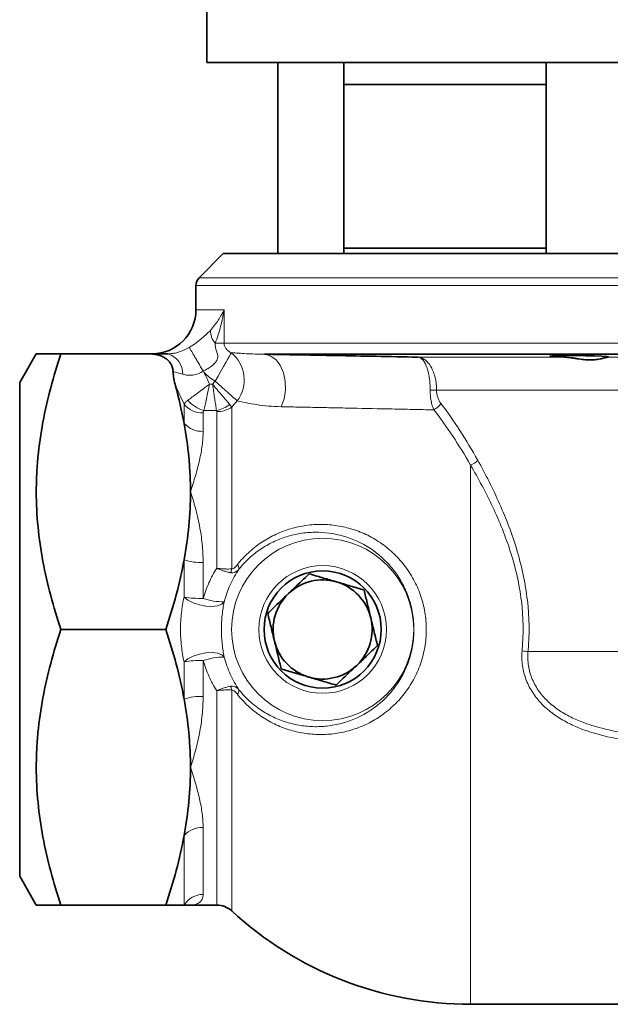
# Model space of a CAD drawing. Units: inches. Extents: x 0.5 to 33.5, y 0.5 to 21.
# Drawn here: x 9.5 to 11.2, y 4.9 to 7.7 of the extents above; entities that cross this region are included whole.
import ezdxf

# ---------------------------------------------------------------- set-up
doc = ezdxf.new("R2010")
doc.units = ezdxf.units.IN
doc.header["$MEASUREMENT"] = 0

msp = doc.modelspace()

# ---------------------------------------------------------------- linework, layer by layer
at = {"color": 7, "linetype": 'Continuous', "lineweight": 35}
for p, q in [((10.0071, 7.7674), (10.0071, 7.5312)), ((12.804, 7.5312), (10.0071, 7.5312)), ((10.2079, 7.5312), (10.2079, 6.9892)), ((10.3954, 6.9892), (10.3954, 7.5312)), ((10.969, 7.5312), (10.969, 6.9892)), ((10.969, 7.4687), (10.3954, 7.4687)), ((10.0533, 6.9892), (9.985, 6.9209)), ((12.804, 6.9892), (10.0533, 6.9892)), ((10.3954, 7.0047), (10.969, 7.0047)), ((9.9759, 6.8988), (9.9759, 6.8302)), ((9.523, 6.7052), (9.4759, 6.6236)), ((9.8429, 6.7052), (9.5928, 6.7052)), ((12.804, 6.7041), (10.1702, 6.7041)), ((9.4759, 5.2243), (9.4759, 6.6236)), ((9.8905, 5.9239), (9.5928, 5.9239)), ((9.4759, 5.2243), (9.523, 5.1427)), ((9.8905, 5.1427), (9.5928, 5.1427)), ((9.9603, 5.1427), (10.0349, 5.1427)), ((10.7551, 4.8614), (11.5176, 4.8614))]:
    msp.add_line(p, q, dxfattribs=at)
at = {"color": 8, "linetype": 'Continuous', "lineweight": 18}
for p, q in [((12.804, 6.8988), (9.9759, 6.8988)), ((9.985, 6.9209), (12.804, 6.9209)), ((9.9759, 6.8302), (10.0555, 6.8302)), ((10.0555, 6.8302), (10.0555, 6.7354)), ((10.0555, 6.7354), (10.0304, 6.7354)), ((10.0555, 6.7354), (12.804, 6.7354)), ((10.6057, 6.6958), (11.0217, 6.6958)), ((11.1434, 6.6958), (12.0584, 6.6958)), ((10.0144, 6.6192), (10.0228, 6.6192)), ((12.5434, 6.6021), (10.6584, 6.6021)), ((9.9422, 6.5078), (9.9422, 6.5626)), ((9.9963, 6.538), (9.9963, 6.4854)), ((10.0341, 6.5447), (9.9984, 6.5447)), ((10.0349, 6.0973), (10.0349, 6.5412)), ((10.0773, 6.5543), (10.0773, 6.0956)), ((10.7551, 4.8614), (10.7551, 6.3897)), ((9.9422, 6.0155), (9.9422, 6.1213)), ((9.9963, 6.1137), (9.9963, 6.012)), ((12.2837, 5.8614), (10.9181, 5.8614)), ((9.9963, 5.8359), (9.9963, 5.7342)), ((9.9422, 5.7266), (9.9422, 5.8324)), ((10.0349, 5.1427), (10.0349, 5.7505)), ((10.0773, 5.7523), (10.0773, 5.1261)), ((9.9963, 5.3625), (9.9963, 5.1727)), ((9.9422, 5.1427), (9.9422, 5.34))]:
    msp.add_line(p, q, dxfattribs=at)
at = {"color": 8, "linetype": 'Continuous', "lineweight": 18, "flags": 128}
for points in [[(10.0761, 6.7085), (10.074, 6.7049), (10.0707, 6.699), (10.0661, 6.6908), (10.0604, 6.6807), (10.0538, 6.669), (10.0465, 6.6561), (10.0387, 6.6422), (10.0306, 6.6279)], [(10.1702, 6.7041), (10.1869, 6.6999), (10.2022, 6.6892), (10.2149, 6.6727), (10.2242, 6.6516), (10.2293, 6.6276), (10.2299, 6.6023), (10.2259, 6.5776), (10.2177, 6.5553)], [(10.0927, 6.5719), (10.0878, 6.5763), (10.0818, 6.5817), (10.0749, 6.588), (10.0671, 6.595), (10.0586, 6.6027), (10.0496, 6.6108), (10.0402, 6.6193), (10.0306, 6.6279)], [(9.9422, 6.0155), (9.9533, 6.0069), (9.9683, 5.9994), (9.9858, 5.9936), (10.0043, 5.9902), (10.0221, 5.9894), (10.0375, 5.9913), (10.0492, 5.9957), (10.0561, 6.0023)], [(9.9422, 5.8324), (9.9533, 5.841), (9.9683, 5.8485), (9.9858, 5.8542), (10.0043, 5.8576), (10.0221, 5.8584), (10.0375, 5.8566), (10.0492, 5.8521), (10.0561, 5.8456)]]:
    msp.add_lwpolyline(points, dxfattribs=at)
at = {"color": 7, "linetype": 'Continuous', "lineweight": 35, "flags": 128}
msp.add_lwpolyline([(11.1461, 6.6965), (11.1462, 6.6965), (11.1412, 6.6975), (11.1275, 6.6984), (11.1064, 6.6993), (11.0805, 6.6999), (11.0527, 6.7003), (11.026, 6.7004), (11.0036, 6.7002), (10.9878, 6.6997), (10.9806, 6.6989), (10.9826, 6.698), (10.9938, 6.697), (11.0049, 6.6965), (11.0217, 6.6958), (11.0217, 6.6958)], dxfattribs=at)
at = {"color": 8, "linetype": 'Continuous', "lineweight": 18}
for radius in [0.2584, 0.1809]:
    msp.add_circle((10.3353, 5.9239), radius, dxfattribs=at)
at = {"color": 7, "linetype": 'Continuous', "lineweight": 35}
msp.add_circle((10.3353, 5.9239), 0.1662, dxfattribs=at)
for centre, radius, start, end in [((10.0071, 6.8988), 0.0313, 135, 180), ((9.8509, 6.8302), 0.125, 270, 0), ((10.3353, 5.9239), 0.1405, 73.5786, 133.5786), ((10.3353, 5.9239), 0.1405, 13.5786, 73.5786), ((10.3353, 5.9239), 0.1405, 133.5786, 193.5786), ((10.3353, 5.9239), 0.1405, 313.5786, 13.5786), ((10.3353, 5.9239), 0.1405, 193.5786, 253.5786), ((10.3353, 5.9239), 0.1405, 253.5786, 313.5786), ((10.0349, 5.0802), 0.0625, 47.3321, 90), ((10.7551, 5.8614), 1, 227.3321, 270)]:
    msp.add_arc(centre, radius, start, end, dxfattribs=at)
at = {"color": 8, "linetype": 'Continuous', "lineweight": 18}
for centre, radius, start, end in [((10.0727, 6.7714), 0.0556, 179.5835, 220.4768), ((9.8804, 6.6489), 0.0583, 358.2907, 74.6058), ((10.0143, 6.6316), 0.0986, 322.6928, 51.2246), ((10.6201, 4.2997), 2.3027, 89.0467, 89.4998), ((9.9941, 6.605), 0.067, 219.2535, 271.9276), ((10.0179, 6.6247), 0.0823, 218.1754, 256.2973), ((10.0205, 6.6241), 0.0805, 279.7386, 309.5192), ((10.6261, 6.593), 0.0529, 298.1356, 327.603), ((10.0358, 6.6136), 0.0723, 269.3076, 304.9928), ((9.9935, 6.555), 0.0696, 222.5857, 272.3465), ((10.725, 6.4563), 0.0731, 294.2394, 313.5675), ((9.9908, 6.2709), 0.1573, 252.0127, 272.0214), ((10.0358, 6.1014), 0.042, 336.528, 351.9573), ((10.0812, 6.0962), 0.0167, 355.3544, 43.2616), ((9.9905, 6.3402), 0.3283, 261.5393, 271.016), ((10.0555, 6.1873), 0.1851, 251.3547, 270.172), ((10.8597, 5.3901), 0.4749, 82.931, 84.9764), ((9.9905, 5.5076), 0.3283, 88.984, 98.4607), ((10.0555, 5.6605), 0.1851, 89.828, 108.6453), ((10.0358, 5.7464), 0.042, 8.0427, 23.472), ((10.0812, 5.7517), 0.0167, 316.7384, 4.6456), ((9.9908, 5.577), 0.1573, 87.9786, 107.9873), ((9.9935, 5.2929), 0.0696, 87.6535, 137.4143), ((9.9959, 5.1098), 0.063, 89.5953, 148.4779)]:
    msp.add_arc(centre, radius, start, end, dxfattribs=at)
for points, knots in [([(10.0171, 6.7718), (10.0256, 6.7814), (10.0329, 6.7911), (10.0456, 6.8106), (10.051, 6.8204), (10.0555, 6.8302)], [0, 0, 0, 0, 0.5, 0.5, 1, 1, 1, 1]), ([(10.0304, 6.7354), (10.0366, 6.7509), (10.0417, 6.7667), (10.0478, 6.7904), (10.0497, 6.7983), (10.0521, 6.8102), (10.0528, 6.8142), (10.0542, 6.8222), (10.0549, 6.8262), (10.0555, 6.8302)], [0, 0, 0, 0, 0.5, 0.5, 0.75, 0.75, 0.875, 0.875, 1, 1, 1, 1]), ([(9.9567, 6.7234), (9.9638, 6.7275), (9.9702, 6.7319), (9.9792, 6.7386), (9.982, 6.7408), (9.9874, 6.7452), (9.99, 6.7473), (9.9973, 6.7536), (10.0017, 6.7577), (10.0078, 6.7632), (10.0097, 6.765), (10.0126, 6.7676), (10.0135, 6.7684), (10.0149, 6.7697), (10.0153, 6.7701), (10.016, 6.7707), (10.0162, 6.7709), (10.0167, 6.7713), (10.0169, 6.7715), (10.0171, 6.7718)], [0, 0, 0, 0, 0.25, 0.25, 0.375, 0.375, 0.5, 0.5, 0.75, 0.75, 0.875, 0.875, 0.9375, 0.9375, 0.96875, 0.96875, 0.984375, 0.984375, 1, 1, 1, 1]), ([(10.0304, 6.7354), (10.0304, 6.7309), (10.0309, 6.7266), (10.0326, 6.7181), (10.034, 6.7139), (10.036, 6.7077), (10.0367, 6.7056), (10.0377, 6.7015), (10.0381, 6.6995), (10.0382, 6.6955), (10.0379, 6.6936), (10.0368, 6.69), (10.0361, 6.6883), (10.0333, 6.6834), (10.0308, 6.6804), (10.0252, 6.6747), (10.0221, 6.672), (10.0154, 6.6669), (10.0118, 6.6646), (10.0043, 6.6603), (10.0004, 6.6584), (9.9964, 6.6567)], [0, 0, 0, 0, 0.125, 0.125, 0.25, 0.25, 0.3125, 0.3125, 0.375, 0.375, 0.4375, 0.4375, 0.5, 0.5, 0.625, 0.625, 0.75, 0.75, 0.875, 0.875, 1, 1, 1, 1]), ([(10.0555, 6.7354), (10.0555, 6.7321), (10.0562, 6.7289), (10.0586, 6.7231), (10.0603, 6.7205), (10.0642, 6.7161), (10.0664, 6.7142), (10.0711, 6.7109), (10.0735, 6.7096), (10.0761, 6.7085)], [0, 0, 0, 0, 0.25, 0.25, 0.5, 0.5, 0.75, 0.75, 1, 1, 1, 1]), ([(9.8959, 6.7052), (9.9001, 6.7052), (9.9046, 6.7055), (9.9117, 6.7065), (9.9141, 6.7069), (9.9191, 6.708), (9.9217, 6.7087), (9.9297, 6.711), (9.9351, 6.7129), (9.946, 6.7177), (9.9515, 6.7204), (9.9567, 6.7234)], [0, 0, 0, 0, 0.25, 0.25, 0.375, 0.375, 0.5, 0.5, 0.75, 0.75, 1, 1, 1, 1]), ([(9.9964, 6.6567), (9.9939, 6.6608), (9.9915, 6.6649), (9.9868, 6.6728), (9.9844, 6.6768), (9.9799, 6.6845), (9.9777, 6.6881), (9.9736, 6.6951), (9.9716, 6.6984), (9.968, 6.7045), (9.9663, 6.7072), (9.9634, 6.7122), (9.962, 6.7145), (9.9598, 6.7182), (9.9589, 6.7198), (9.9575, 6.7221), (9.957, 6.723), (9.9567, 6.7234)], [0, 0, 0, 0, 0.125, 0.125, 0.25, 0.25, 0.375, 0.375, 0.5, 0.5, 0.625, 0.625, 0.75, 0.75, 0.875, 0.875, 1, 1, 1, 1]), ([(10.0761, 6.7085), (10.089, 6.7075), (10.1033, 6.7065), (10.1345, 6.7049), (10.1516, 6.7043), (10.1702, 6.7041)], [0, 0, 0, 0, 0.5, 0.5, 1, 1, 1, 1]), ([(10.6584, 6.6021), (10.6584, 6.6082), (10.6581, 6.6143), (10.6568, 6.6261), (10.6558, 6.632), (10.6531, 6.6432), (10.6515, 6.6485), (10.6476, 6.6586), (10.6454, 6.6633), (10.6405, 6.6719), (10.6379, 6.6757), (10.6321, 6.6826), (10.6291, 6.6855), (10.6227, 6.6903), (10.6194, 6.6921), (10.6143, 6.6941), (10.6126, 6.6947), (10.6091, 6.6954), (10.6074, 6.6957), (10.6057, 6.6958)], [0, 0, 0, 0, 0.125, 0.125, 0.25, 0.25, 0.375, 0.375, 0.5, 0.5, 0.625, 0.625, 0.75, 0.75, 0.875, 0.875, 0.9375, 0.9375, 1, 1, 1, 1]), ([(10.6402, 6.6023), (10.6403, 6.6085), (10.6401, 6.6145), (10.6393, 6.6263), (10.6387, 6.6322), (10.6371, 6.6434), (10.6361, 6.6487), (10.6336, 6.6588), (10.6322, 6.6635), (10.629, 6.672), (10.6273, 6.6759), (10.6235, 6.6827), (10.6215, 6.6856), (10.6173, 6.6903), (10.615, 6.6922), (10.6116, 6.6942), (10.6104, 6.6947), (10.608, 6.6955), (10.6068, 6.6957), (10.6057, 6.6958)], [0, 0, 0, 0, 0.125, 0.125, 0.25, 0.25, 0.375, 0.375, 0.5, 0.5, 0.625, 0.625, 0.75, 0.75, 0.875, 0.875, 0.9375, 0.9375, 1, 1, 1, 1]), ([(9.9964, 6.6567), (9.992, 6.6536), (9.9872, 6.651), (9.9775, 6.647), (9.9725, 6.6457), (9.9623, 6.6443), (9.9574, 6.6442), (9.9479, 6.6451), (9.9432, 6.6459), (9.9388, 6.6472)], [0, 0, 0, 0, 0.25, 0.25, 0.5, 0.5, 0.75, 0.75, 1, 1, 1, 1]), ([(10.0306, 6.6279), (10.0246, 6.6313), (10.0189, 6.6352), (10.0082, 6.6437), (10.0032, 6.6483), (9.9986, 6.6533)], [0, 0, 0, 0, 0.5, 0.5, 1, 1, 1, 1]), ([(9.9532, 6.5738), (9.9569, 6.5765), (9.961, 6.5795), (9.9701, 6.5863), (9.9751, 6.59), (9.9856, 6.5978), (9.9912, 6.6019), (9.9998, 6.6083), (10.0027, 6.6105), (10.0071, 6.6137), (10.0085, 6.6148), (10.0114, 6.617), (10.0129, 6.6181), (10.0144, 6.6192)], [0, 0, 0, 0, 0.25, 0.25, 0.5, 0.5, 0.75, 0.75, 0.875, 0.875, 0.9375, 0.9375, 1, 1, 1, 1]), ([(9.9984, 6.5447), (9.9994, 6.5491), (10.0005, 6.5541), (10.0028, 6.5652), (10.0041, 6.5713), (10.0069, 6.5842), (10.0083, 6.5909), (10.0106, 6.6014), (10.0113, 6.6049), (10.0125, 6.6103), (10.0129, 6.612), (10.0136, 6.6156), (10.014, 6.6174), (10.0144, 6.6192)], [0, 0, 0, 0, 0.25, 0.25, 0.5, 0.5, 0.75, 0.75, 0.875, 0.875, 0.9375, 0.9375, 1, 1, 1, 1]), ([(10.0718, 6.562), (10.0703, 6.5636), (10.0687, 6.5654), (10.0654, 6.5693), (10.0636, 6.5713), (10.0581, 6.5777), (10.0542, 6.5823), (10.0478, 6.5897), (10.0457, 6.5923), (10.0412, 6.5975), (10.039, 6.6001), (10.0322, 6.6081), (10.0275, 6.6136), (10.0228, 6.6192)], [0, 0, 0, 0, 0.125, 0.125, 0.25, 0.25, 0.5, 0.5, 0.625, 0.625, 0.75, 0.75, 1, 1, 1, 1]), ([(10.0341, 6.5447), (10.0338, 6.5469), (10.0334, 6.5493), (10.0327, 6.5543), (10.0323, 6.557), (10.031, 6.5653), (10.0301, 6.5713), (10.0286, 6.581), (10.0281, 6.5843), (10.0271, 6.5911), (10.0266, 6.5945), (10.025, 6.6049), (10.0239, 6.612), (10.0228, 6.6192)], [0, 0, 0, 0, 0.125, 0.125, 0.25, 0.25, 0.5, 0.5, 0.625, 0.625, 0.75, 0.75, 1, 1, 1, 1]), ([(10.6511, 6.5464), (10.6493, 6.5502), (10.6478, 6.5543), (10.645, 6.5629), (10.6439, 6.5675), (10.642, 6.577), (10.6413, 6.5819), (10.6403, 6.592), (10.6401, 6.5972), (10.6402, 6.6023)], [0, 0, 0, 0, 0.25, 0.25, 0.5, 0.5, 0.75, 0.75, 1, 1, 1, 1]), ([(10.6584, 6.6021), (10.6584, 6.5985), (10.6587, 6.5949), (10.6599, 6.5879), (10.6607, 6.5846), (10.663, 6.5783), (10.6643, 6.5753), (10.6673, 6.5697), (10.669, 6.5671), (10.6708, 6.5647)], [0, 0, 0, 0, 0.25, 0.25, 0.5, 0.5, 0.75, 0.75, 1, 1, 1, 1]), ([(9.9422, 6.5626), (9.9432, 6.5643), (9.9446, 6.5661), (9.9483, 6.5699), (9.9506, 6.5718), (9.9532, 6.5738)], [0, 0, 0, 0, 0.5, 0.5, 1, 1, 1, 1]), ([(10.2177, 6.5553), (10.2049, 6.5556), (10.1929, 6.5563), (10.17, 6.5584), (10.1591, 6.5597), (10.1385, 6.5628), (10.1287, 6.5644), (10.11, 6.568), (10.1011, 6.5699), (10.0927, 6.5719)], [0, 0, 0, 0, 0.25, 0.25, 0.5, 0.5, 0.75, 0.75, 1, 1, 1, 1]), ([(10.6708, 6.5647), (10.689, 6.5403), (10.7069, 6.5147), (10.742, 6.461), (10.7591, 6.4329), (10.7754, 6.4033)], [0, 0, 0, 0, 0.5, 0.5, 1, 1, 1, 1]), ([(10.6511, 6.5464), (10.6309, 6.5468), (10.6108, 6.5473), (10.5713, 6.5481), (10.5518, 6.5485), (10.494, 6.5497), (10.4564, 6.5505), (10.4015, 6.5516), (10.3834, 6.552), (10.3479, 6.5527), (10.3133, 6.5534), (10.2803, 6.5541), (10.2481, 6.5547), (10.2326, 6.555), (10.2177, 6.5553)], [0, 0, 0, 0, 0.125, 0.125, 0.25, 0.25, 0.5, 0.5, 0.625, 0.625, 0.75, 0.875, 0.875, 1, 1, 1, 1]), ([(10.7551, 6.3897), (10.7388, 6.4185), (10.7218, 6.4458), (10.6869, 6.4979), (10.6691, 6.5227), (10.6511, 6.5464)], [0, 0, 0, 0, 0.5, 0.5, 1, 1, 1, 1]), ([(9.9963, 6.4854), (9.9963, 6.4725), (9.9953, 6.4593), (9.9918, 6.432), (9.9892, 6.418), (9.9828, 6.3893), (9.9789, 6.3747), (9.9725, 6.3524), (9.9702, 6.3449), (9.9654, 6.3298), (9.9629, 6.3222), (9.9603, 6.3146)], [0, 0, 0, 0, 0.25, 0.25, 0.5, 0.5, 0.75, 0.75, 0.875, 0.875, 1, 1, 1, 1]), ([(10.7754, 6.4033), (10.7864, 6.3836), (10.797, 6.3635), (10.8177, 6.3225), (10.8276, 6.3015), (10.856, 6.2378), (10.8728, 6.194), (10.8932, 6.1256), (10.8993, 6.1024), (10.9068, 6.0668), (10.909, 6.0548), (10.913, 6.0309), (10.9146, 6.0189), (10.9216, 5.9588), (10.9224, 5.9103), (10.9181, 5.8614)], [0, 0, 0, 0, 0.125, 0.125, 0.25, 0.25, 0.5, 0.5, 0.625, 0.625, 0.6875, 0.6875, 0.75, 0.75, 1, 1, 1, 1]), ([(10.9012, 5.8632), (10.9056, 5.911), (10.9048, 5.9583), (10.8976, 6.017), (10.8958, 6.0287), (10.8918, 6.0521), (10.8894, 6.0638), (10.8816, 6.0984), (10.8754, 6.121), (10.8544, 6.1874), (10.8371, 6.2298), (10.8082, 6.2914), (10.798, 6.3117), (10.777, 6.3513), (10.7661, 6.3706), (10.7551, 6.3897)], [0, 0, 0, 0, 0.25, 0.25, 0.3125, 0.3125, 0.375, 0.375, 0.5, 0.5, 0.75, 0.75, 0.875, 0.875, 1, 1, 1, 1]), ([(9.9963, 6.1137), (9.9963, 6.1316), (9.9953, 6.1493), (9.9918, 6.1841), (9.9892, 6.2013), (9.9828, 6.235), (9.9789, 6.2514), (9.9725, 6.2755), (9.9702, 6.2834), (9.9654, 6.2991), (9.9629, 6.3069), (9.9603, 6.3146)], [0, 0, 0, 0, 0.25, 0.25, 0.5, 0.5, 0.75, 0.75, 0.875, 0.875, 1, 1, 1, 1]), ([(10.0934, 6.1077), (10.103, 6.1198), (10.1136, 6.1312), (10.1358, 6.1518), (10.1476, 6.1611), (10.1721, 6.1778), (10.1849, 6.1852), (10.2051, 6.1949), (10.2119, 6.1979), (10.2257, 6.2033), (10.2326, 6.2058), (10.2536, 6.2124), (10.2679, 6.2157), (10.297, 6.2203), (10.3119, 6.2216), (10.3416, 6.2219), (10.3564, 6.221), (10.3785, 6.2179), (10.3859, 6.2166), (10.4006, 6.2135), (10.408, 6.2116), (10.4298, 6.2051), (10.444, 6.1997), (10.4717, 6.1868), (10.4851, 6.1792), (10.5111, 6.1616), (10.5233, 6.1519), (10.5463, 6.1304), (10.5571, 6.1187), (10.5769, 6.0932), (10.5857, 6.0797), (10.5973, 6.0583), (10.6009, 6.051), (10.6075, 6.0361), (10.6105, 6.0284), (10.6185, 6.005), (10.6226, 5.9891), (10.6266, 5.9647), (10.6277, 5.9566), (10.629, 5.94), (10.6294, 5.9316), (10.6293, 5.9067), (10.6279, 5.8902), (10.6237, 5.8657), (10.6219, 5.8575), (10.6178, 5.8415), (10.6154, 5.8337), (10.6073, 5.8106), (10.6007, 5.7958), (10.5891, 5.7744), (10.5848, 5.7674), (10.5759, 5.7539), (10.5712, 5.7474), (10.5565, 5.7286), (10.5459, 5.717), (10.5286, 5.7009), (10.5227, 5.6958), (10.5103, 5.6861), (10.504, 5.6814), (10.4846, 5.6684), (10.4713, 5.6609), (10.4438, 5.648), (10.4297, 5.6427), (10.4079, 5.6363), (10.4005, 5.6344), (10.3858, 5.6312), (10.3784, 5.6299), (10.3563, 5.6269), (10.3416, 5.626), (10.3195, 5.6262), (10.3121, 5.6265), (10.2974, 5.6278), (10.29, 5.6287), (10.268, 5.6321), (10.2537, 5.6355), (10.2257, 5.6442), (10.212, 5.6496), (10.1919, 5.6593), (10.1853, 5.6628), (10.1724, 5.6702), (10.1661, 5.6742), (10.1476, 5.6868), (10.1358, 5.6961), (10.1191, 5.7116), (10.1137, 5.717), (10.1032, 5.7283), (10.0982, 5.7341), (10.0934, 5.7402)], [0, 0, 0, 0, 0.03125, 0.03125, 0.0625, 0.0625, 0.09375, 0.09375, 0.109375, 0.109375, 0.125, 0.125, 0.15625, 0.15625, 0.1875, 0.1875, 0.21875, 0.21875, 0.234375, 0.234375, 0.25, 0.25, 0.28125, 0.28125, 0.3125, 0.3125, 0.34375, 0.34375, 0.375, 0.375, 0.40625, 0.40625, 0.421875, 0.421875, 0.4375, 0.4375, 0.46875, 0.46875, 0.484375, 0.484375, 0.5, 0.5, 0.53125, 0.53125, 0.546875, 0.546875, 0.5625, 0.5625, 0.59375, 0.59375, 0.609375, 0.609375, 0.625, 0.625, 0.65625, 0.65625, 0.671875, 0.671875, 0.6875, 0.6875, 0.71875, 0.71875, 0.75, 0.75, 0.765625, 0.765625, 0.78125, 0.78125, 0.8125, 0.8125, 0.828125, 0.828125, 0.84375, 0.84375, 0.875, 0.875, 0.90625, 0.90625, 0.921875, 0.921875, 0.9375, 0.9375, 0.96875, 0.96875, 0.984375, 0.984375, 1, 1, 1, 1]), ([(10.0979, 5.753), (10.1024, 5.7474), (10.1071, 5.7421), (10.1168, 5.7317), (10.1218, 5.7267), (10.1373, 5.7125), (10.1482, 5.704), (10.1653, 5.6925), (10.1711, 5.6888), (10.183, 5.682), (10.1891, 5.6788), (10.2076, 5.67), (10.2202, 5.6651), (10.2459, 5.6571), (10.259, 5.654), (10.2791, 5.6508), (10.2859, 5.65), (10.2994, 5.6488), (10.3062, 5.6485), (10.3265, 5.6482), (10.34, 5.649), (10.3603, 5.6517), (10.3671, 5.6528), (10.3806, 5.6556), (10.3874, 5.6573), (10.4209, 5.667), (10.4464, 5.6785), (10.4763, 5.6983), (10.4822, 5.7025), (10.4937, 5.7114), (10.4993, 5.7161), (10.5155, 5.7309), (10.5255, 5.7416), (10.5393, 5.7589), (10.5437, 5.765), (10.5521, 5.7775), (10.5561, 5.784), (10.5672, 5.8039), (10.5734, 5.8177), (10.5811, 5.8393), (10.5834, 5.8466), (10.5873, 5.8616), (10.589, 5.8692), (10.593, 5.8922), (10.5944, 5.9077), (10.5944, 5.9312), (10.5941, 5.939), (10.5928, 5.9546), (10.5918, 5.9622), (10.5879, 5.985), (10.5841, 6), (10.5764, 6.0219), (10.5736, 6.029), (10.5673, 6.043), (10.5639, 6.0498), (10.553, 6.0696), (10.5446, 6.0822), (10.526, 6.1057), (10.5159, 6.1165), (10.4998, 6.1313), (10.4942, 6.136), (10.4828, 6.145), (10.4769, 6.1492), (10.4467, 6.1692), (10.4211, 6.1808), (10.3673, 6.1963), (10.3401, 6.1999), (10.3061, 6.1994), (10.2992, 6.1991), (10.2856, 6.1979), (10.2789, 6.1971), (10.2589, 6.1939), (10.2458, 6.1908), (10.2265, 6.1848), (10.2201, 6.1825), (10.2075, 6.1776), (10.2012, 6.1748), (10.1827, 6.1659), (10.1708, 6.1592), (10.1482, 6.1439), (10.1373, 6.1354), (10.1167, 6.1165), (10.1069, 6.106), (10.0979, 6.0949)], [0, 0, 0, 0, 0.015625, 0.015625, 0.03125, 0.03125, 0.0625, 0.0625, 0.078125, 0.078125, 0.09375, 0.09375, 0.125, 0.125, 0.15625, 0.15625, 0.171875, 0.171875, 0.1875, 0.1875, 0.21875, 0.21875, 0.234375, 0.234375, 0.25, 0.25, 0.3125, 0.3125, 0.328125, 0.328125, 0.34375, 0.34375, 0.375, 0.375, 0.390625, 0.390625, 0.40625, 0.40625, 0.4375, 0.4375, 0.453125, 0.453125, 0.46875, 0.46875, 0.5, 0.5, 0.515625, 0.515625, 0.53125, 0.53125, 0.5625, 0.5625, 0.578125, 0.578125, 0.59375, 0.59375, 0.625, 0.625, 0.65625, 0.65625, 0.671875, 0.671875, 0.6875, 0.6875, 0.75, 0.75, 0.8125, 0.8125, 0.828125, 0.828125, 0.84375, 0.84375, 0.875, 0.875, 0.890625, 0.890625, 0.90625, 0.90625, 0.9375, 0.9375, 0.96875, 0.96875, 1, 1, 1, 1]), ([(9.9963, 6.012), (10.0007, 6.027), (10.006, 6.0416), (10.0158, 6.0631), (10.0193, 6.0702), (10.0268, 6.084), (10.0307, 6.0907), (10.0349, 6.0973)], [0, 0, 0, 0, 0.5, 0.5, 0.75, 0.75, 1, 1, 1, 1]), ([(10.0742, 6.0847), (10.0716, 6.0853), (10.0687, 6.086), (10.0627, 6.0876), (10.0594, 6.0886), (10.0527, 6.0907), (10.0492, 6.0919), (10.044, 6.0938), (10.0422, 6.0945), (10.0386, 6.0959), (10.0367, 6.0966), (10.0349, 6.0973)], [0, 0, 0, 0, 0.25, 0.25, 0.5, 0.5, 0.75, 0.75, 0.875, 0.875, 1, 1, 1, 1]), ([(10.0773, 6.0956), (10.0744, 6.0954), (10.0713, 6.0953), (10.0648, 6.0952), (10.0613, 6.0953), (10.054, 6.0956), (10.0503, 6.0958), (10.0446, 6.0963), (10.0427, 6.0965), (10.0389, 6.0969), (10.0369, 6.0971), (10.0349, 6.0973)], [0, 0, 0, 0, 0.25, 0.25, 0.5, 0.5, 0.75, 0.75, 0.875, 0.875, 1, 1, 1, 1]), ([(10.0979, 6.0949), (10.0885, 6.0808), (10.0802, 6.066), (10.0696, 6.0427), (10.0664, 6.0347), (10.0607, 6.0186), (10.0582, 6.0105), (10.0561, 6.0023)], [0, 0, 0, 0, 0.5, 0.5, 0.75, 0.75, 1, 1, 1, 1]), ([(10.0979, 6.0949), (10.0947, 6.0913), (10.0911, 6.0884), (10.0832, 6.0846), (10.0787, 6.0838), (10.0742, 6.0847)], [0, 0, 0, 0, 0.5, 0.5, 1, 1, 1, 1]), ([(10.0773, 6.0956), (10.0788, 6.0955), (10.0803, 6.0959), (10.0832, 6.0974), (10.0847, 6.0985), (10.0887, 6.1019), (10.0911, 6.1047), (10.0934, 6.1077)], [0, 0, 0, 0, 0.25, 0.25, 0.5, 0.5, 1, 1, 1, 1]), ([(9.9422, 5.8324), (9.939, 5.8465), (9.9365, 5.8611), (9.9338, 5.8842), (9.9331, 5.8922), (9.9322, 5.908), (9.9317, 5.9239), (9.9322, 5.9398), (9.9331, 5.9557), (9.9338, 5.9636), (9.9365, 5.9867), (9.939, 6.0014), (9.9422, 6.0155)], [0, 0, 0, 0, 0.25, 0.25, 0.375, 0.375, 0.5, 0.625, 0.625, 0.75, 0.75, 1, 1, 1, 1]), ([(10.0561, 6.0023), (10.0537, 5.9904), (10.0517, 5.978), (10.0496, 5.9583), (10.049, 5.9514), (10.0483, 5.9377), (10.0481, 5.9308), (10.0481, 5.9171), (10.0483, 5.9101), (10.0491, 5.8963), (10.0496, 5.8895), (10.0517, 5.8698), (10.0537, 5.8574), (10.0561, 5.8456)], [0, 0, 0, 0, 0.25, 0.25, 0.375, 0.375, 0.5, 0.5, 0.625, 0.625, 0.75, 0.75, 1, 1, 1, 1]), ([(11.4362, 5.5923), (11.4082, 5.5929), (11.3801, 5.5937), (11.3241, 5.5964), (11.2961, 5.5981), (11.2543, 5.6021), (11.2403, 5.6036), (11.2125, 5.6071), (11.1986, 5.6092), (11.1571, 5.6164), (11.1298, 5.6225), (11.0898, 5.6347), (11.0766, 5.6392), (11.0506, 5.6497), (11.0379, 5.6556), (11.0134, 5.6688), (11.0015, 5.6761), (10.979, 5.6924), (10.9682, 5.7015), (10.9487, 5.7213), (10.9399, 5.732), (10.9283, 5.7494), (10.9247, 5.7555), (10.9182, 5.7679), (10.9154, 5.7742), (10.9078, 5.7935), (10.9043, 5.807), (10.9003, 5.835), (10.8999, 5.8491), (10.9012, 5.8632)], [0, 0, 0, 0, 0.125, 0.125, 0.25, 0.25, 0.3125, 0.3125, 0.375, 0.375, 0.5, 0.5, 0.5625, 0.5625, 0.625, 0.625, 0.6875, 0.6875, 0.75, 0.75, 0.8125, 0.8125, 0.84375, 0.84375, 0.875, 0.875, 0.9375, 0.9375, 1, 1, 1, 1]), ([(10.9181, 5.8614), (10.9168, 5.8479), (10.9171, 5.8345), (10.9212, 5.8078), (10.9249, 5.795), (10.9353, 5.7704), (10.9421, 5.7586), (10.9577, 5.737), (10.9666, 5.7272), (10.9813, 5.7136), (10.9865, 5.7093), (10.9971, 5.7011), (11.0025, 5.6972), (11.0192, 5.6862), (11.0308, 5.6797), (11.0548, 5.6681), (11.0673, 5.6629), (11.0925, 5.6538), (11.1053, 5.6498), (11.1439, 5.6393), (11.1701, 5.6341), (11.2231, 5.6259), (11.2498, 5.623), (11.3031, 5.6186), (11.3298, 5.617), (11.3833, 5.6148), (11.4101, 5.6141), (11.4369, 5.6135)], [0, 0, 0, 0, 0.0625, 0.0625, 0.125, 0.125, 0.1875, 0.1875, 0.25, 0.25, 0.28125, 0.28125, 0.3125, 0.3125, 0.375, 0.375, 0.4375, 0.4375, 0.5, 0.5, 0.625, 0.625, 0.75, 0.75, 0.875, 0.875, 1, 1, 1, 1]), ([(10.0349, 5.7505), (10.0265, 5.7637), (10.0191, 5.7774), (10.0094, 5.7988), (10.0064, 5.8061), (10.001, 5.8208), (9.9985, 5.8284), (9.9963, 5.8359)], [0, 0, 0, 0, 0.5, 0.5, 0.75, 0.75, 1, 1, 1, 1]), ([(10.0561, 5.8456), (10.0583, 5.8373), (10.0608, 5.829), (10.0666, 5.8129), (10.0698, 5.805), (10.0802, 5.7818), (10.0885, 5.7671), (10.0979, 5.753)], [0, 0, 0, 0, 0.25, 0.25, 0.5, 0.5, 1, 1, 1, 1]), ([(10.0742, 5.7631), (10.0716, 5.7626), (10.0687, 5.7619), (10.0627, 5.7603), (10.0594, 5.7593), (10.0527, 5.7572), (10.0492, 5.756), (10.044, 5.754), (10.0422, 5.7534), (10.0386, 5.752), (10.0367, 5.7513), (10.0349, 5.7505)], [0, 0, 0, 0, 0.25, 0.25, 0.5, 0.5, 0.75, 0.75, 0.875, 0.875, 1, 1, 1, 1]), ([(10.0773, 5.7523), (10.0744, 5.7525), (10.0713, 5.7526), (10.0648, 5.7527), (10.0613, 5.7526), (10.054, 5.7523), (10.0503, 5.7521), (10.0446, 5.7516), (10.0427, 5.7514), (10.0389, 5.751), (10.0369, 5.7508), (10.0349, 5.7505)], [0, 0, 0, 0, 0.25, 0.25, 0.5, 0.5, 0.75, 0.75, 0.875, 0.875, 1, 1, 1, 1]), ([(10.0742, 5.7631), (10.0787, 5.7641), (10.0832, 5.7633), (10.0911, 5.7595), (10.0947, 5.7566), (10.0979, 5.753)], [0, 0, 0, 0, 0.5, 0.5, 1, 1, 1, 1]), ([(10.0934, 5.7402), (10.0911, 5.7431), (10.0887, 5.7459), (10.0847, 5.7494), (10.0832, 5.7504), (10.0803, 5.7519), (10.0788, 5.7524), (10.0773, 5.7523)], [0, 0, 0, 0, 0.5, 0.5, 0.75, 0.75, 1, 1, 1, 1]), ([(9.9963, 5.7342), (9.9963, 5.7162), (9.9953, 5.6986), (9.9918, 5.6638), (9.9892, 5.6466), (9.9828, 5.6129), (9.9789, 5.5965), (9.9725, 5.5724), (9.9702, 5.5644), (9.9654, 5.5487), (9.9629, 5.541), (9.9603, 5.5333)], [0, 0, 0, 0, 0.25, 0.25, 0.5, 0.5, 0.75, 0.75, 0.875, 0.875, 1, 1, 1, 1]), ([(9.9963, 5.3625), (9.9963, 5.3754), (9.9953, 5.3886), (9.9918, 5.4159), (9.9892, 5.4299), (9.9828, 5.4586), (9.9789, 5.4732), (9.9725, 5.4955), (9.9702, 5.5029), (9.9654, 5.518), (9.9629, 5.5257), (9.9603, 5.5333)], [0, 0, 0, 0, 0.25, 0.25, 0.5, 0.5, 0.75, 0.75, 0.875, 0.875, 1, 1, 1, 1]), ([(9.9963, 5.1727), (9.9963, 5.1677), (9.9953, 5.1632), (9.9918, 5.1557), (9.9892, 5.1526), (9.9828, 5.1476), (9.9789, 5.1457), (9.9725, 5.1439), (9.9702, 5.1434), (9.9654, 5.1428), (9.9629, 5.1427), (9.9603, 5.1427)], [0, 0, 0, 0, 0.25, 0.25, 0.5, 0.5, 0.75, 0.75, 0.875, 0.875, 1, 1, 1, 1])]:
    msp.add_open_spline(points, degree=3, knots=knots, dxfattribs=at)
at = {"color": 7, "linetype": 'Continuous', "lineweight": 35}
for points, knots in [([(9.5928, 6.7052), (9.5785, 6.7052), (9.5498, 6.7052), (9.5292, 6.7052), (9.5218, 6.7052), (9.5233, 6.7052), (9.5235, 6.7052)], [0, 0, 0, 0, 0.360787, 0.724562, 0.972761, 1, 1, 1, 1]), ([(9.5928, 5.9239), (9.5715, 5.9877), (9.554, 6.052), (9.5297, 6.1818), (9.5231, 6.2474), (9.523, 6.3304), (9.5234, 6.3471), (9.525, 6.3803), (9.5262, 6.3969), (9.531, 6.4464), (9.5357, 6.4792), (9.5539, 6.5769), (9.5715, 6.6413), (9.5928, 6.7052)], [0, 0, 0, 0, 0.25, 0.25, 0.5, 0.5, 0.5625, 0.5625, 0.625, 0.625, 0.75, 0.75, 1, 1, 1, 1]), ([(9.911, 6.6551), (9.9108, 6.6587), (9.9103, 6.6623), (9.9084, 6.6692), (9.907, 6.6727), (9.9034, 6.6791), (9.9012, 6.6821), (9.8959, 6.6877), (9.8928, 6.6902), (9.8863, 6.6946), (9.8827, 6.6965), (9.8753, 6.6998), (9.8715, 6.7011), (9.8636, 6.7031), (9.8595, 6.7039), (9.8513, 6.7049), (9.8471, 6.7052), (9.8429, 6.7052)], [0, 0, 0, 0, 0.125, 0.125, 0.25, 0.25, 0.375, 0.375, 0.5, 0.5, 0.625, 0.625, 0.75, 0.75, 0.875, 0.875, 1, 1, 1, 1]), ([(9.8429, 6.7052), (9.8496, 6.7052), (9.8575, 6.7052), (9.8753, 6.7052), (9.8851, 6.7052), (9.8959, 6.7052)], [0, 0, 0, 0, 0.5, 0.5, 1, 1, 1, 1]), ([(10.1702, 6.7041), (10.2008, 6.7036), (10.2333, 6.703), (10.2843, 6.7021), (10.3017, 6.7018), (10.3372, 6.7011), (10.3554, 6.7008), (10.4105, 6.6997), (10.4482, 6.699), (10.5255, 6.6975), (10.5651, 6.6967), (10.6057, 6.6958)], [0, 0, 0, 0, 0.25, 0.25, 0.375, 0.375, 0.5, 0.5, 0.75, 0.75, 1, 1, 1, 1]), ([(11.1434, 6.6958), (11.1417, 6.6956), (11.1394, 6.695), (11.1349, 6.6938), (11.1332, 6.6933), (11.1296, 6.6924), (11.1277, 6.6919), (11.1215, 6.6905), (11.1167, 6.6897), (11.1064, 6.6884), (11.1009, 6.6881), (11.089, 6.6881), (11.0829, 6.6884), (11.0704, 6.6897), (11.064, 6.6906), (11.0545, 6.692), (11.0514, 6.6924), (11.0452, 6.6934), (11.0421, 6.6938), (11.033, 6.695), (11.0272, 6.6956), (11.0217, 6.6958)], [0, 0, 0, 0, 0.125, 0.125, 0.1875, 0.1875, 0.25, 0.25, 0.375, 0.375, 0.5, 0.5, 0.625, 0.625, 0.75, 0.75, 0.8125, 0.8125, 0.875, 0.875, 1, 1, 1, 1]), ([(9.9603, 6.3146), (9.9603, 6.3308), (9.9599, 6.3471), (9.9583, 6.3795), (9.9572, 6.3957), (9.9526, 6.444), (9.948, 6.476), (9.9422, 6.5078)], [0, 0, 0, 0, 0.25, 0.25, 0.5, 0.5, 1, 1, 1, 1]), ([(10.2972, 6.0816), (10.283, 6.0682), (10.2636, 6.0497), (10.2438, 6.0308), (10.2384, 6.0257)], [0, 0, 0, 0, 0.731366, 1, 1, 1, 1]), ([(10.375, 6.0587), (10.3731, 6.0592), (10.3592, 6.0634), (10.3328, 6.0711), (10.3091, 6.0781), (10.2972, 6.0816)], [0, 0, 0, 0, 0.070082, 0.530781, 1, 1, 1, 1]), ([(10.4528, 6.0358), (10.4402, 6.0395), (10.4147, 6.047), (10.3883, 6.0548), (10.375, 6.0587)], [0, 0, 0, 0, 0.495458, 1, 1, 1, 1]), ([(10.4718, 5.9569), (10.4714, 5.9588), (10.468, 5.9729), (10.4615, 5.9996), (10.4557, 6.0237), (10.4528, 6.0358)], [0, 0, 0, 0, 0.070081, 0.53078, 1, 1, 1, 1]), ([(10.2384, 6.0257), (10.2236, 6.0117), (10.2037, 5.9927), (10.1846, 5.9745), (10.1796, 5.9698)], [0, 0, 0, 0, 0.742448, 1, 1, 1, 1]), ([(10.1796, 5.9698), (10.1827, 5.957), (10.189, 5.9311), (10.1954, 5.9044), (10.1987, 5.8909)], [0, 0, 0, 0, 0.495458, 1, 1, 1, 1]), ([(10.4909, 5.8781), (10.4878, 5.8909), (10.4815, 5.9167), (10.4751, 5.9434), (10.4718, 5.9569)], [0, 0, 0, 0, 0.495458, 1, 1, 1, 1]), ([(9.5928, 5.1427), (9.5715, 5.2065), (9.554, 5.2707), (9.5297, 5.4005), (9.5231, 5.4661), (9.523, 5.5492), (9.5234, 5.5659), (9.525, 5.5991), (9.5262, 5.6156), (9.531, 5.6651), (9.5357, 5.6979), (9.5539, 5.7957), (9.5715, 5.8601), (9.5928, 5.9239)], [0, 0, 0, 0, 0.25, 0.25, 0.5, 0.5, 0.5625, 0.5625, 0.625, 0.625, 0.75, 0.75, 1, 1, 1, 1]), ([(10.1987, 5.8909), (10.1991, 5.8891), (10.2026, 5.8749), (10.209, 5.8482), (10.2148, 5.8242), (10.2177, 5.8121)], [0, 0, 0, 0, 0.070081, 0.53078, 1, 1, 1, 1]), ([(10.4321, 5.8222), (10.4375, 5.8272), (10.4574, 5.8462), (10.4767, 5.8646), (10.4909, 5.8781)], [0, 0, 0, 0, 0.268633, 1, 1, 1, 1]), ([(10.2177, 5.8121), (10.2304, 5.8084), (10.2559, 5.8009), (10.2822, 5.7931), (10.2955, 5.7892)], [0, 0, 0, 0, 0.495458, 1, 1, 1, 1]), ([(10.3734, 5.7662), (10.3783, 5.7709), (10.3974, 5.7892), (10.4173, 5.8081), (10.4321, 5.8222)], [0, 0, 0, 0, 0.257551, 1, 1, 1, 1]), ([(10.2955, 5.7892), (10.2974, 5.7886), (10.3114, 5.7845), (10.3377, 5.7767), (10.3614, 5.7698), (10.3734, 5.7662)], [0, 0, 0, 0, 0.07008, 0.53078, 1, 1, 1, 1]), ([(9.9603, 5.5333), (9.9603, 5.5495), (9.9599, 5.5658), (9.9583, 5.5982), (9.9572, 5.6144), (9.9526, 5.6627), (9.948, 5.6948), (9.9422, 5.7266)], [0, 0, 0, 0, 0.25, 0.25, 0.5, 0.5, 1, 1, 1, 1]), ([(9.5234, 5.1427), (9.5232, 5.1427), (9.5216, 5.1427), (9.5291, 5.1427), (9.5497, 5.1427), (9.5784, 5.1427), (9.5928, 5.1427)], [0, 0, 0, 0, 0.01901, 0.27543, 0.635946, 1, 1, 1, 1]), ([(9.9603, 5.1427), (9.9603, 5.1427), (9.9587, 5.1427), (9.9541, 5.1427), (9.9522, 5.1427), (9.9477, 5.1427), (9.9451, 5.1427), (9.9422, 5.1427)], [0, 0, 0, 0, 0.5, 0.5, 0.75, 0.75, 1, 1, 1, 1])]:
    msp.add_open_spline(points, degree=3, knots=knots, dxfattribs=at)
for points in [[(9.918, 6.6141), (9.9144, 6.6277), (9.9118, 6.6413), (9.911, 6.6551)], [(9.9422, 6.5078), (9.9357, 6.5435), (9.9275, 6.5789), (9.918, 6.6141)], [(9.9422, 6.1213), (9.9539, 6.185), (9.9603, 6.2494), (9.9603, 6.3146)], [(9.8905, 5.9239), (9.9122, 5.9892), (9.9301, 6.0549), (9.9422, 6.1213)], [(9.9422, 5.7266), (9.93, 5.7931), (9.9122, 5.8588), (9.8905, 5.9239)], [(9.9422, 5.34), (9.9539, 5.4038), (9.9603, 5.4681), (9.9603, 5.5333)], [(9.8905, 5.1427), (9.9122, 5.2079), (9.9301, 5.2736), (9.9422, 5.34)], [(9.9422, 5.1427), (9.93, 5.1427), (9.9121, 5.1427), (9.8905, 5.1427)]]:
    msp.add_open_spline(points, degree=3, dxfattribs=at)
at = {"color": 8, "linetype": 'Continuous', "lineweight": 18}
for points in [[(9.9388, 6.6472), (9.9283, 6.6502), (9.9189, 6.6528), (9.911, 6.6551)], [(9.9986, 6.6533), (9.9979, 6.6544), (9.9971, 6.6555), (9.9964, 6.6567)], [(9.9964, 6.6567), (9.9964, 6.6567), (9.9964, 6.6567), (9.9964, 6.6567)], [(9.9986, 6.6533), (10.0039, 6.642), (10.0092, 6.6306), (10.0144, 6.6192)], [(10.0228, 6.6192), (10.0254, 6.6221), (10.028, 6.625), (10.0306, 6.6279)], [(9.9422, 6.5626), (9.9342, 6.5798), (9.9262, 6.597), (9.918, 6.6141)], [(10.0718, 6.562), (10.0741, 6.5593), (10.076, 6.5567), (10.0773, 6.5543)], [(10.0927, 6.5719), (10.0875, 6.5661), (10.0824, 6.5602), (10.0773, 6.5543)], [(9.9984, 6.5447), (9.997, 6.5426), (9.9963, 6.5403), (9.9963, 6.538)], [(10.0349, 6.5412), (10.0349, 6.5424), (10.0347, 6.5436), (10.0341, 6.5447)]]:
    msp.add_open_spline(points, degree=3, dxfattribs=at)

doc.saveas('drawing.dxf')
